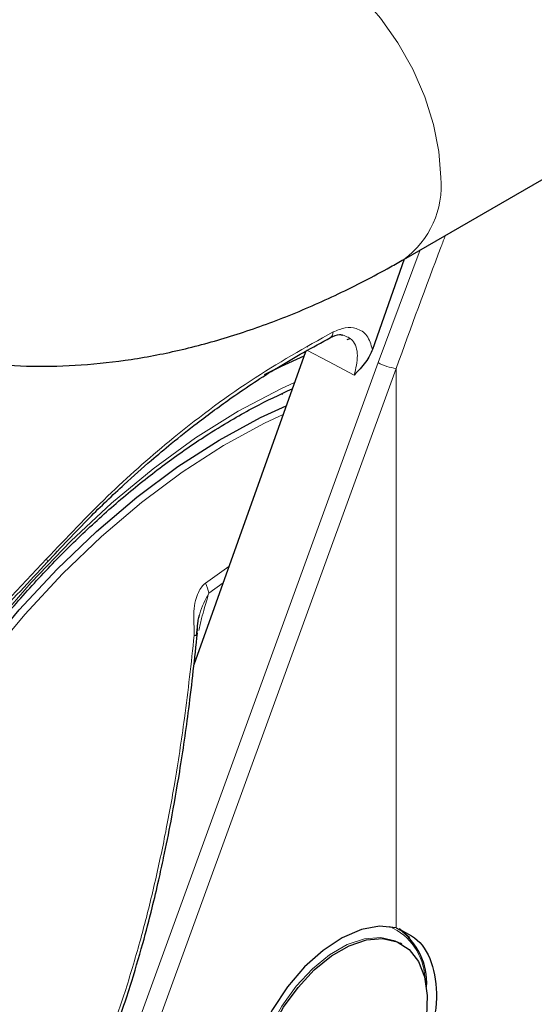
# Model space of a CAD drawing. Units: millimetres. Extents: x 0 to 210, y 0 to 297.
# Drawn here: x 154 to 156, y 81 to 85 of the extents above; entities that cross this region are included whole.
import ezdxf

# ---------------------------------------------------------------- set-up
doc = ezdxf.new("R2010")
doc.units = ezdxf.units.MM
doc.linetypes.add('SLD-Durchgehend', pattern=[0])

msp = doc.modelspace()

# ---------------------------------------------------------------- linework, layer by layer
at = {"color": 7, "linetype": 'SLD-Durchgehend', "lineweight": 25}
for p, q in [((155.24111, 83.86837), (186.35381, 101.82935)), ((155.24285, 83.86937), (155.13207, 83.55418)), ((155.05319, 83.5916), (155.04213, 83.58797)), ((154.89808, 83.5459), (154.50863, 82.45335)), ((154.9046, 83.56419), (154.90388, 83.56217)), ((154.81564, 83.3992), (154.81764, 83.39813)), ((155.23485, 81.47941), (155.22847, 81.48309))]:
    msp.add_line(p, q, dxfattribs=at)
at = {"color": 8, "linetype": 'SLD-Durchgehend', "lineweight": 18}
for p, q in [((155.15203, 83.50821), (155.29824, 83.90135)), ((154.2953, 81.15299), (155.15203, 83.50821)), ((154.35795, 81.13285), (155.21468, 83.48807)), ((155.21468, 81.53625), (155.21468, 83.48807)), ((154.6313, 82.7975), (154.54981, 82.73926)), ((154.56087, 82.70377), (154.61086, 82.74014))]:
    msp.add_line(p, q, dxfattribs=at)
at = {"color": 8, "linetype": 'SLD-Durchgehend', "lineweight": 18, "flags": 128}
for points in [[(155.37058, 84.15452), (155.36422, 84.24444), (155.34533, 84.33911), (155.31446, 84.43581), (155.27248, 84.53175), (155.22061, 84.62419), (155.16035, 84.71045), (155.09342, 84.78806), (155.02174, 84.85478), (154.94739, 84.9087), (154.8725, 84.94826), (154.79922, 84.97232), (154.72967, 84.9802), (154.66584, 84.97167), (154.61619, 84.95094)], [(155.06827, 83.465), (154.97844, 83.51226), (154.90263, 83.55215)], [(154.66347, 83.33851), (154.81224, 83.4171), (154.86006, 83.43925)], [(156.39797, 82.61727), (156.40353, 82.57457), (156.41616, 82.41053), (156.41616, 82.23858), (156.40353, 82.05996), (156.37836, 81.87595), (156.34084, 81.68789), (156.29123, 81.49712), (156.2299, 81.30503), (156.15728, 81.11299), (156.07389, 80.92239), (155.98035, 80.7346), (155.87731, 80.55098), (155.76553, 80.37285), (155.64581, 80.20148), (155.51902, 80.03813), (155.38605, 79.88396), (155.24789, 79.74008), (155.10551, 79.60754), (154.95994, 79.48728), (154.81224, 79.38017), (154.66347, 79.28699), (154.5147, 79.2084), (154.367, 79.14498), (154.22143, 79.09717), (154.07905, 79.06533), (153.94088, 79.04968), (153.80792, 79.05034), (153.68112, 79.06729), (153.5614, 79.10043), (153.44962, 79.1495), (153.34659, 79.21416), (153.25304, 79.29395), (153.16966, 79.38827), (153.09704, 79.49647), (153.0357, 79.61775), (152.9861, 79.75124), (152.94858, 79.89598), (152.92341, 80.05093), (152.91078, 80.21497), (152.91078, 80.38692), (152.92341, 80.56555), (152.94858, 80.74955), (152.9861, 80.93762), (153.0357, 81.12838), (153.09704, 81.32048), (153.16966, 81.51252), (153.25304, 81.70312), (153.34659, 81.8909), (153.44962, 82.07453), (153.5614, 82.25266), (153.68112, 82.42402), (153.80792, 82.58737), (153.94088, 82.74155), (154.07905, 82.88542), (154.22143, 83.01797), (154.367, 83.13823), (154.5147, 83.24533), (154.66347, 83.33851)], [(153.8396, 79.20477), (153.82574, 79.20569), (153.70388, 79.2229), (153.58908, 79.25612), (153.48222, 79.30508), (153.3841, 79.36941), (153.29548, 79.44863), (153.21702, 79.54213), (153.14933, 79.6492), (153.09291, 79.76903), (153.04819, 79.90071), (153.01552, 80.04325), (152.99513, 80.19554), (152.9872, 80.35645), (152.99176, 80.52475), (153.0088, 80.69916), (153.03819, 80.87836), (153.07969, 81.06098), (153.13299, 81.24565), (153.1977, 81.43095), (153.27331, 81.61548), (153.35926, 81.79784), (153.45489, 81.97665), (153.55947, 82.15054), (153.67221, 82.3182), (153.79226, 82.47835), (153.9187, 82.62978), (154.05058, 82.77134), (154.18688, 82.90195), (154.32659, 83.02062), (154.46863, 83.12646), (154.61192, 83.21865), (154.75539, 83.29649), (154.81998, 83.3268)], [(153.99695, 82.81183), (153.99782, 82.81296), (153.99808, 82.8155), (153.99714, 82.81896), (153.99504, 82.82322)], [(154.79912, 80.73794), (154.79311, 80.74157), (154.75545, 80.776), (154.72836, 80.82415), (154.71294, 80.88402), (154.70982, 80.95317), (154.71914, 81.02877), (154.7405, 81.10773), (154.77305, 81.18681), (154.81543, 81.26277), (154.86593, 81.3325), (154.92246, 81.39315), (154.98273, 81.44224), (155.04425, 81.47776), (155.10451, 81.49825), (155.16105, 81.50287), (155.21154, 81.49143), (155.22847, 81.48309)]]:
    msp.add_lwpolyline(points, dxfattribs=at)
at = {"color": 7, "linetype": 'SLD-Durchgehend', "lineweight": 25, "flags": 128}
for points in [[(154.89276, 83.53097), (154.81383, 83.49496), (154.75441, 83.46522)], [(154.12147, 79.22602), (154.06896, 79.21594), (153.93501, 79.20081), (153.80627, 79.20191), (153.6837, 79.21922), (153.56824, 79.25263), (153.46075, 79.30188), (153.36207, 79.36658), (153.27293, 79.44626), (153.19402, 79.5403), (153.12593, 79.64799), (153.06918, 79.76852), (153.02421, 79.90096), (152.99134, 80.04432), (152.97084, 80.1975), (152.96286, 80.35934), (152.96745, 80.52862), (152.98459, 80.70404), (153.01415, 80.88428), (153.05589, 81.06796), (153.1095, 81.25369), (153.17458, 81.44007), (153.25063, 81.62567), (153.33708, 81.80909), (153.43326, 81.98893), (153.53845, 82.16383), (153.65184, 82.33246), (153.77259, 82.49354), (153.89976, 82.64585), (154.0324, 82.78823), (154.1695, 82.9196), (154.31001, 83.03896), (154.45288, 83.14541), (154.59701, 83.23813), (154.7413, 83.31643), (154.83101, 83.35774)], [(155.21468, 81.53625), (155.15681, 81.54194), (155.09335, 81.53035), (155.02686, 81.50195), (154.95997, 81.45786), (154.89536, 81.39986), (154.8356, 81.33024), (154.78307, 81.25178), (154.73987, 81.16762), (154.70772, 81.08111), (154.6879, 80.9957), (154.68121, 80.91479), (154.6879, 80.84161), (154.70772, 80.77907), (154.73987, 80.72968), (154.78307, 80.6954), (154.8356, 80.67759), (154.89536, 80.67697), (154.95997, 80.69357), (155.02686, 80.72671), (155.09335, 80.77508), (155.15681, 80.83675), (155.21468, 80.90926)], [(155.2263, 81.53453), (155.25731, 81.50668), (155.26141, 81.5018)], [(155.01987, 80.7559), (154.95866, 80.72775), (154.89996, 80.71513), (154.84617, 80.71855), (154.79949, 80.73788), (154.76183, 80.77232), (154.73474, 80.82046), (154.71932, 80.88034), (154.7162, 80.94949), (154.72552, 81.02509), (154.74689, 81.10405), (154.77943, 81.18312), (154.82181, 81.25908), (154.87231, 81.32882), (154.92884, 81.38947), (154.98911, 81.43856), (155.05063, 81.47408), (155.11089, 81.49456), (155.16743, 81.49919), (155.21792, 81.48775), (155.26031, 81.46073), (155.29285, 81.41923), (155.31422, 81.36494), (155.32353, 81.30009), (155.32042, 81.22734), (155.305, 81.14967), (155.2779, 81.07024), (155.24025, 80.99232), (155.19357, 80.9191), (155.13977, 80.85357), (155.08107, 80.79842), (155.01987, 80.7559)]]:
    msp.add_lwpolyline(points, dxfattribs=at)
at = {"color": 8, "linetype": 'SLD-Durchgehend', "lineweight": 18}
for centre, radius, start, end in [((155.05668, 84.12418), 0.31535, 305.77952, 5.52114), ((154.97399, 83.61251), 0.02061, 303.46769, 7.19956), ((155.2317, 83.64853), 0.16136, 240.41343, 263.9465), ((154.43422, 82.68378), 0.12821, 8.97501, 25.63753), ((154.51809, 82.61764), 0.06166, 262.57156, 272.19087), ((155.11028, 81.35321), 0.20465, 2.7683, 66.27984)]:
    msp.add_arc(centre, radius, start, end, dxfattribs=at)
at = {"color": 7, "linetype": 'SLD-Durchgehend', "lineweight": 25}
msp.add_arc((155.09412, 81.34536), 0.22724, 356.23397, 55.22684, dxfattribs=at)
for points, knots in [([(152.30904, 84.77201), (152.31259, 84.75962), (152.33365, 84.68613), (152.38533, 84.55987), (152.46433, 84.39566), (152.55645, 84.24429), (152.65937, 84.10576), (152.77255, 83.98082), (152.895, 83.86977), (153.02588, 83.77284), (153.16437, 83.69016), (153.3097, 83.62184), (153.46114, 83.56796), (153.61805, 83.52856), (153.77995, 83.50368), (153.94644, 83.49342), (154.11713, 83.49792), (154.29158, 83.51735), (154.46924, 83.55188), (154.6494, 83.60159), (154.8312, 83.66639), (155.01364, 83.74615), (155.1502, 83.81647), (155.22577, 83.85961), (155.24111, 83.86837)], [0, 0, 0, 0, 0.0105259, 0.0624048, 0.1134583, 0.1635663, 0.2126929, 0.2608887, 0.3082767, 0.3550321, 0.4013625, 0.4474924, 0.4935885, 0.5398687, 0.5865498, 0.6338237, 0.681845, 0.7307151, 0.780469, 0.8310687, 0.8824081, 0.9343324, 0.9866659, 1, 1, 1, 1]), ([(153.99697, 82.81184), (154.0457, 82.86411), (154.13367, 82.95846), (154.25595, 83.07503), (154.35174, 83.16038), (154.43653, 83.23161), (154.53044, 83.30619), (154.65291, 83.39588), (154.80825, 83.49886), (154.92318, 83.56145), (154.98594, 83.59563)], [0, 0, 0, 0, 0.1581825, 0.2855146, 0.3819964, 0.4525515, 0.5429411, 0.6643251, 0.8166855, 1, 1, 1, 1]), ([(154.98585, 83.59558), (154.99707, 83.60071), (155.01349, 83.60822), (155.02536, 83.60531), (155.02912, 83.60438)], [0, 0, 0, 0, 0.6825315, 1, 1, 1, 1]), ([(155.13207, 83.55418), (155.12925, 83.54731), (155.12271, 83.53136), (155.10198, 83.50016), (155.082, 83.47932), (155.06827, 83.465)], [0, 0, 0, 0, 0.1912271, 0.4440381, 1, 1, 1, 1]), ([(153.1332, 79.49864), (153.12821, 79.50554), (153.10034, 79.54415), (153.05885, 79.62632), (153.00979, 79.74476), (152.9719, 79.87444), (152.94441, 80.01327), (152.92776, 80.16073), (152.92202, 80.31582), (152.92727, 80.47759), (152.94351, 80.64499), (152.97067, 80.81693), (153.0086, 80.99229), (153.05707, 81.16992), (153.11579, 81.34866), (153.18439, 81.52733), (153.26243, 81.70475), (153.3494, 81.87975), (153.44475, 82.05119), (153.54785, 82.21793), (153.65801, 82.37889), (153.77452, 82.533), (153.89659, 82.67925), (154.02341, 82.8167), (154.15413, 82.94445), (154.28789, 83.06167), (154.42376, 83.1676), (154.54418, 83.25022), (154.64302, 83.31041), (154.74034, 83.36492), (154.80814, 83.39647), (154.85211, 83.41693)], [0, 0, 0, 0, 0.0080472, 0.0449749, 0.08174, 0.1183839, 0.1549492, 0.1914708, 0.2279736, 0.2644727, 0.3009764, 0.337491, 0.3740191, 0.4105613, 0.4471164, 0.4836827, 0.5202579, 0.5568395, 0.5934248, 0.6300111, 0.666595, 0.7031733, 0.7397434, 0.7763025, 0.812848, 0.8493775, 0.8858892, 0.9223823, 0.945537, 0.9646854, 1, 1, 1, 1]), ([(153.23209, 78.65984), (153.25883, 78.65338), (153.33233, 78.6356), (153.45785, 78.62281), (153.6077, 78.62002), (153.76206, 78.63269), (153.92005, 78.66008), (154.08096, 78.70247), (154.24385, 78.75968), (154.40516, 78.83032), (154.52085, 78.89071), (154.61103, 78.94212), (154.70361, 78.99771), (154.84016, 79.08881), (154.99904, 79.20879), (155.15451, 79.3402), (155.30586, 79.48227), (155.45242, 79.63422), (155.59355, 79.79521), (155.72862, 79.96442), (155.85703, 80.14099), (155.97821, 80.32404), (156.09157, 80.51269), (156.1966, 80.70603), (156.29278, 80.90312), (156.37962, 81.10302), (156.45667, 81.30481), (156.5235, 81.50756), (156.57972, 81.71033), (156.62495, 81.91221), (156.65885, 82.11228), (156.68109, 82.30963), (156.69131, 82.50331), (156.68939, 82.69245), (156.67451, 82.8757), (156.65076, 83.03815), (156.62603, 83.13572), (156.61549, 83.17732)], [0, 0, 0, 0, 0.0161421, 0.0443538, 0.072939, 0.1019613, 0.1314339, 0.1613217, 0.1915515, 0.222031, 0.2512489, 0.2564028, 0.2728587, 0.3036076, 0.3343188, 0.3649888, 0.3956074, 0.4261732, 0.4566899, 0.4871647, 0.5176069, 0.5480267, 0.5784352, 0.6088437, 0.6392614, 0.6696985, 0.7001668, 0.7306777, 0.7612424, 0.791871, 0.8225716, 0.853349, 0.884202, 0.9151201, 0.946079, 0.977016, 1, 1, 1, 1]), ([(152.93377, 81.86833), (152.97808, 81.89955), (153.06319, 81.95951), (153.18059, 82.04915), (153.2792, 82.12785), (153.35732, 82.19273), (153.43529, 82.25941), (153.53128, 82.3443), (153.66075, 82.46462), (153.82085, 82.62187), (153.93475, 82.74473), (153.99696, 82.81183)], [0, 0, 0, 0, 0.1199378, 0.2303399, 0.3207861, 0.3912775, 0.4468024, 0.5381316, 0.6607783, 0.8147368, 1, 1, 1, 1]), ([(154.52045, 82.55603), (154.52097, 82.57072), (154.52173, 82.59235), (154.52493, 82.61573), (154.52734, 82.62348), (154.52795, 82.62544)], [0, 0, 0, 0, 0.6123752, 0.901758, 1, 1, 1, 1]), ([(154.22776, 81.15913), (154.24784, 81.21661), (154.28494, 81.32276), (154.3288, 81.47259), (154.36141, 81.59675), (154.38515, 81.69669), (154.40734, 81.79759), (154.43256, 81.92342), (154.46267, 82.09641), (154.49468, 82.31496), (154.5119, 82.47651), (154.5213, 82.56473)], [0, 0, 0, 0, 0.1290758, 0.2383877, 0.3279349, 0.3977251, 0.4526834, 0.5430549, 0.6644096, 0.8167291, 1, 1, 1, 1]), ([(155.21468, 81.53625), (155.24434, 81.52261), (155.30363, 81.49533), (155.35202, 81.39262), (155.35962, 81.26878), (155.33313, 81.1406), (155.28569, 81.01981), (155.23835, 80.94611), (155.21468, 80.90926)], [0, 0, 0, 0, 0.1865573, 0.3730662, 0.5594823, 0.706266, 0.8531299, 1, 1, 1, 1])]:
    msp.add_open_spline(points, degree=3, knots=knots, dxfattribs=at)
at = {"color": 8, "linetype": 'SLD-Durchgehend', "lineweight": 18}
for points, knots in [([(155.21468, 83.48807), (155.26626, 83.63016), (155.32267, 83.78558), (155.38185, 83.93935), (155.38692, 83.95254)], [0, 0, 0, 0, 0.9142389, 1, 1, 1, 1]), ([(154.99444, 83.61509), (154.89779, 83.561), (154.70496, 83.45308), (154.44166, 83.25384), (154.20378, 83.04439), (154.06529, 82.89766), (153.99504, 82.82322)], [0, 0, 0, 0, 0.27913773, 0.55688694, 0.7752094, 1, 1, 1, 1]), ([(155.13207, 83.55418), (155.12678, 83.57149), (155.11619, 83.60613), (155.07943, 83.6294), (155.0374, 83.63283), (155.00882, 83.62103), (154.99444, 83.61509)], [0, 0, 0, 0, 0.27853094, 0.55750497, 0.77746591, 1, 1, 1, 1]), ([(155.06827, 83.465), (155.0739, 83.48822), (155.08517, 83.53471), (155.06846, 83.58882), (155.04134, 83.59955), (155.02912, 83.60438)], [0, 0, 0, 0, 0.3543098, 0.7092028, 1, 1, 1, 1]), ([(153.99504, 82.82322), (153.90205, 82.72403), (153.71637, 82.52595), (153.44509, 82.27798), (153.18956, 82.06612), (153.03012, 81.95106), (152.95026, 81.89343)], [0, 0, 0, 0, 0.2803871, 0.5599048, 0.7795552, 1, 1, 1, 1]), ([(154.54981, 82.73926), (154.54516, 82.7351), (154.53515, 82.72616), (154.52296, 82.70505), (154.51315, 82.67602), (154.50698, 82.63573), (154.50968, 82.59509), (154.51001, 82.56716), (154.51013, 82.55659)], [0, 0, 0, 0, 0.1054412, 0.2272345, 0.3797671, 0.5737836, 0.8386668, 1, 1, 1, 1]), ([(154.5174, 82.55668), (154.51996, 82.58238), (154.52512, 82.63418), (154.54889, 82.68046), (154.56086, 82.70379)], [0, 0, 0, 0, 0.4959102, 1, 1, 1, 1]), ([(154.52569, 82.57346), (154.52905, 82.58731), (154.53551, 82.61387), (154.54529, 82.65039), (154.55411, 82.68003), (154.55889, 82.69683), (154.56086, 82.70379)], [0, 0, 0, 0, 0.3204444, 0.6142396, 0.8403154, 1, 1, 1, 1]), ([(154.51013, 82.55659), (154.49954, 82.46004), (154.48046, 82.28602), (154.44417, 82.04975), (154.40741, 81.85036), (154.36829, 81.67075), (154.32356, 81.49515), (154.27356, 81.3243), (154.23443, 81.2126), (154.21546, 81.15842)], [0, 0, 0, 0, 0.2016381, 0.3633914, 0.4970864, 0.6243235, 0.7477664, 0.8776659, 1, 1, 1, 1])]:
    msp.add_open_spline(points, degree=3, knots=knots, dxfattribs=at)

doc.saveas('drawing.dxf')
